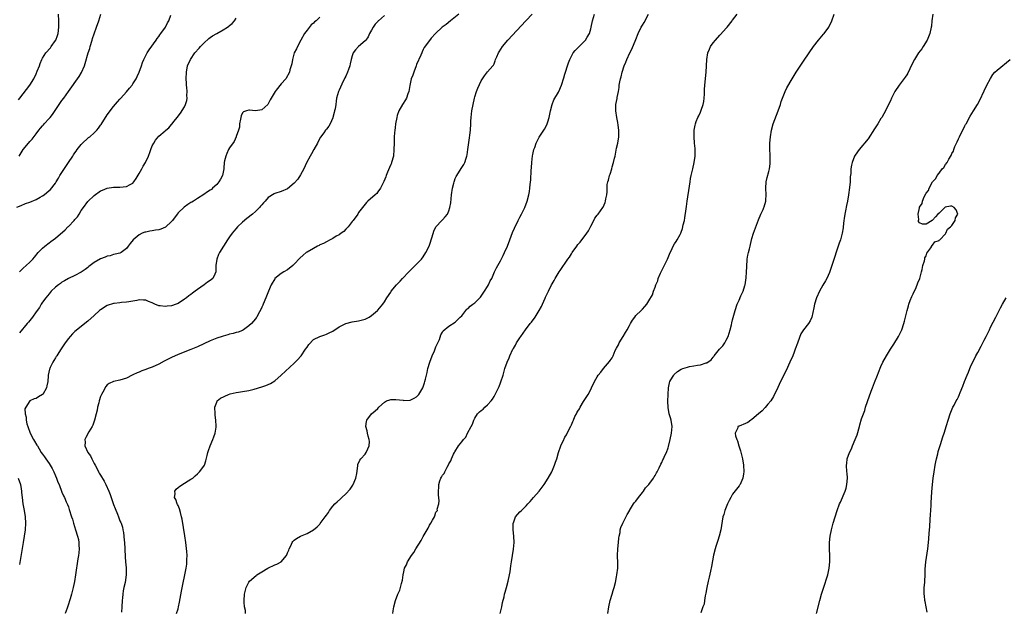
# Model space of a CAD drawing. Units: inches. Extents: x 2505000 to 2508000, y 1497000 to 1500000.
# Drawn here: x 2506550 to 2506855, y 1499228 to 1499411 of the extents above; entities that cross this region are included whole.
import ezdxf

# ---------------------------------------------------------------- set-up
doc = ezdxf.new("R2010")
doc.units = ezdxf.units.IN
doc.header["$MEASUREMENT"] = 0
doc.layers.add('LD25051497_10ft', color=91, linetype='Continuous')

msp = doc.modelspace()

# ---------------------------------------------------------------- linework, layer by layer
at = {"layer": 'LD25051497_10ft'}
for points, elevation in [([(2506549, 1499353.13), (2506550.31, 1499353.69), (2506551.74, 1499354.26), (2506553, 1499354.63), (2506555, 1499355.46), (2506556.2, 1499356.2), (2506557, 1499356.67), (2506557.47, 1499357), (2506559, 1499358.28), (2506559.41, 1499358.59), (2506561, 1499360.59), (2506561.22, 1499361), (2506561.91, 1499362.09), (2506562.38, 1499363), (2506563, 1499363.89), (2506564.21, 1499365.79), (2506565.05, 1499367), (2506566.38, 1499369), (2506566.61, 1499369.39), (2506567, 1499369.95), (2506567.45, 1499370.55), (2506567.77, 1499371), (2506569, 1499372.57), (2506569.41, 1499373), (2506571, 1499374.5), (2506571.28, 1499374.72), (2506571.6, 1499375), (2506573, 1499376.15), (2506573.84, 1499377), (2506574.38, 1499377.62), (2506575, 1499378.56), (2506575.2, 1499378.8), (2506576.54, 1499381), (2506576.71, 1499381.29), (2506577, 1499381.75), (2506579, 1499384.37), (2506580.18, 1499385.82), (2506581, 1499386.7), (2506581.25, 1499387), (2506583, 1499388.88), (2506583.97, 1499390.03), (2506584.73, 1499391), (2506585, 1499391.38), (2506586.03, 1499393), (2506586.36, 1499393.64), (2506586.96, 1499395), (2506587.65, 1499397), (2506587.97, 1499398.03), (2506588.37, 1499399), (2506589, 1499400.21), (2506589.44, 1499401), (2506590.03, 1499401.97), (2506592.22, 1499405), (2506592.52, 1499405.48), (2506593, 1499406.08), (2506593.38, 1499406.62), (2506593.7, 1499407), (2506595.07, 1499409), (2506595.69, 1499410.31), (2506596.1, 1499411), (2506596.78, 1499412.78)], 7410), ([(2506549.54, 1499386.46), (2506549.99, 1499387), (2506551, 1499388.29), (2506553, 1499391.02), (2506554.24, 1499393), (2506555, 1499394.56), (2506555.34, 1499395.34), (2506555.99, 1499397), (2506556.25, 1499397.75), (2506556.81, 1499399), (2506557, 1499399.37), (2506558.05, 1499401), (2506559.41, 1499402.59), (2506559.71, 1499403), (2506561, 1499404.88), (2506561.07, 1499405), (2506561.62, 1499406.38), (2506561.81, 1499407), (2506562.07, 1499409), (2506562.04, 1499409.96), (2506562.02, 1499411), (2506561.93, 1499413)], 7430), ([(2506549.72, 1499369), (2506551, 1499371.03), (2506552.67, 1499373), (2506553, 1499373.47), (2506553.77, 1499374.23), (2506555, 1499375.89), (2506555.87, 1499377), (2506556.39, 1499377.61), (2506557, 1499378.41), (2506557.28, 1499378.72), (2506557.5, 1499379), (2506559, 1499380.6), (2506559.33, 1499381), (2506560.12, 1499381.88), (2506563, 1499386.22), (2506563.59, 1499387), (2506565.03, 1499389), (2506568.33, 1499393.67), (2506569.07, 1499394.93), (2506569.96, 1499397), (2506570.23, 1499397.77), (2506571.16, 1499401), (2506571.63, 1499402.37), (2506571.79, 1499403), (2506572.39, 1499405), (2506572.51, 1499405.49), (2506573, 1499406.98), (2506573.76, 1499409), (2506574.46, 1499411), (2506575.03, 1499413)], 7420), ([(2506549.82, 1499333), (2506551, 1499334.19), (2506551.93, 1499335), (2506553, 1499336.01), (2506553.96, 1499337), (2506554.45, 1499337.55), (2506555.63, 1499339), (2506557, 1499340.41), (2506557.68, 1499341), (2506559, 1499342.02), (2506559.58, 1499342.42), (2506561, 1499343.5), (2506563.96, 1499346.04), (2506564.85, 1499347), (2506565, 1499347.13), (2506566.76, 1499349), (2506567, 1499349.29), (2506567.83, 1499350.17), (2506568.35, 1499351), (2506569, 1499352.12), (2506569.67, 1499353), (2506571, 1499354.89), (2506573, 1499356.76), (2506575, 1499358.15), (2506575.61, 1499358.39), (2506577, 1499359.07), (2506579, 1499359.33), (2506579.32, 1499359.32), (2506581, 1499359.32), (2506583, 1499359.53), (2506584.19, 1499360.19), (2506585, 1499360.6), (2506585.31, 1499361), (2506586, 1499362), (2506587, 1499363.58), (2506587.78, 1499365), (2506588.2, 1499365.8), (2506588.93, 1499367), (2506589.86, 1499369), (2506590.36, 1499370.36), (2506590.57, 1499371), (2506591, 1499372.14), (2506591.45, 1499373), (2506592.03, 1499373.97), (2506593, 1499375.13), (2506595, 1499376.86), (2506595.21, 1499377), (2506596.2, 1499377.8), (2506597, 1499378.76), (2506597.13, 1499378.87), (2506597.85, 1499379.85), (2506598.72, 1499381), (2506599.73, 1499382.27), (2506601, 1499384.28), (2506601.35, 1499385), (2506601.74, 1499386.26), (2506601.82, 1499387), (2506601.74, 1499387.74), (2506601.79, 1499389), (2506601.72, 1499390.28), (2506601.64, 1499391), (2506601.6, 1499391.6), (2506601.55, 1499393), (2506601.59, 1499395), (2506601.97, 1499397), (2506602.85, 1499399), (2506604.24, 1499401), (2506605.52, 1499402.48), (2506606, 1499403), (2506607, 1499404.06), (2506608.55, 1499405.45), (2506609, 1499405.8), (2506609.73, 1499406.27), (2506611.06, 1499407.06), (2506613, 1499408.15), (2506614.38, 1499409), (2506614.73, 1499409.27), (2506615, 1499409.53), (2506615.81, 1499410.19), (2506616.5, 1499411), (2506617, 1499411.79)], 7400), ([(2506643, 1499412.09), (2506641.83, 1499411), (2506641.37, 1499410.63), (2506641, 1499410.24), (2506640.29, 1499409.71), (2506639, 1499408.12), (2506638.19, 1499407), (2506637.07, 1499405), (2506636.02, 1499403), (2506635.73, 1499402.27), (2506635.04, 1499401), (2506634.52, 1499399), (2506634.33, 1499397.67), (2506634.14, 1499397), (2506633.72, 1499395.71), (2506633.52, 1499395), (2506632.41, 1499393), (2506631, 1499391.39), (2506629.47, 1499389.47), (2506629.08, 1499389), (2506627.87, 1499387), (2506627.57, 1499386.43), (2506627, 1499385.17), (2506626.85, 1499385), (2506625, 1499383.31), (2506623, 1499383.02), (2506621.2, 1499383.2), (2506621, 1499383.23), (2506620.28, 1499383), (2506619.33, 1499382.67), (2506619, 1499382.36), (2506618.55, 1499381.45), (2506618.5, 1499381), (2506618.39, 1499380.39), (2506618.11, 1499379), (2506618.03, 1499377.97), (2506617.78, 1499377), (2506617.06, 1499375.06), (2506617.05, 1499375), (2506617, 1499374.93), (2506616.45, 1499373.55), (2506615, 1499371.59), (2506614.69, 1499371), (2506614.18, 1499369.82), (2506613.8, 1499369), (2506613.46, 1499367.46), (2506613.34, 1499367), (2506613.25, 1499365.25), (2506613.22, 1499365), (2506612.8, 1499363), (2506612.17, 1499361.83), (2506611.65, 1499361), (2506611, 1499360.21), (2506609.7, 1499359), (2506609.35, 1499358.65), (2506609, 1499358.37), (2506608.14, 1499357.86), (2506607, 1499357.05), (2506605, 1499355.82), (2506603.8, 1499355), (2506603.32, 1499354.68), (2506603, 1499354.54), (2506602.09, 1499353.91), (2506600.87, 1499353.13), (2506599, 1499351.32), (2506598.72, 1499351), (2506597.25, 1499349), (2506597, 1499348.7), (2506595.09, 1499346.91), (2506593.68, 1499346.32), (2506593, 1499346.07), (2506592.03, 1499345.97), (2506591, 1499345.76), (2506590.3, 1499345.7), (2506589, 1499345.41), (2506588.69, 1499345.31), (2506587.92, 1499345), (2506587, 1499344.52), (2506585.08, 1499343), (2506584.15, 1499341.85), (2506583.51, 1499341), (2506583, 1499340.27), (2506581.32, 1499339), (2506581, 1499338.85), (2506579.52, 1499338.48), (2506579, 1499338.38), (2506577.94, 1499338.06), (2506577, 1499337.88), (2506576.39, 1499337.61), (2506575, 1499337.11), (2506573, 1499335.98), (2506571.76, 1499335), (2506571.32, 1499334.68), (2506571, 1499334.38), (2506570.23, 1499333.77), (2506569, 1499332.95), (2506567, 1499331.95), (2506565, 1499331), (2506563.76, 1499330.24), (2506563, 1499329.84), (2506562.54, 1499329.46), (2506561.89, 1499329), (2506561, 1499328.28), (2506559.67, 1499327), (2506559.36, 1499326.64), (2506559, 1499326.26), (2506557.98, 1499325), (2506557, 1499323.63), (2506556.58, 1499323), (2506555.99, 1499322.01), (2506555, 1499320.6), (2506553.84, 1499319), (2506553.5, 1499318.5), (2506553, 1499317.95), (2506552.58, 1499317.42), (2506552.18, 1499317), (2506549.87, 1499314.13)], 7390), ([(2506663, 1499412.63), (2506661.2, 1499411), (2506661.08, 1499410.92), (2506661, 1499410.81), (2506660.1, 1499409.9), (2506659.49, 1499409), (2506659, 1499408.12), (2506658.39, 1499407), (2506657.96, 1499406.04), (2506657.23, 1499405), (2506657, 1499404.73), (2506655, 1499402.96), (2506654.08, 1499401.92), (2506653.35, 1499401), (2506653, 1499400.15), (2506652.7, 1499399), (2506652.43, 1499397.57), (2506652.31, 1499397), (2506651.85, 1499395.85), (2506651.55, 1499395), (2506651, 1499393.8), (2506650.76, 1499393.24), (2506650.61, 1499393), (2506650.21, 1499392.21), (2506649, 1499389.49), (2506648.76, 1499389), (2506648.18, 1499387), (2506648, 1499386), (2506647.89, 1499385), (2506647.7, 1499383.7), (2506647.56, 1499383), (2506647.44, 1499382.56), (2506647.06, 1499381), (2506647, 1499380.86), (2506646.17, 1499379), (2506645.72, 1499378.28), (2506645, 1499377.31), (2506644.75, 1499377), (2506644.17, 1499376.17), (2506643.18, 1499374.82), (2506642.45, 1499373.55), (2506642.26, 1499373), (2506641.16, 1499371), (2506640.35, 1499369.65), (2506640, 1499369), (2506638.88, 1499366.88), (2506637.98, 1499365), (2506637, 1499363.15), (2506636.15, 1499361.85), (2506635, 1499360.53), (2506633, 1499358.86), (2506631, 1499357.96), (2506629, 1499357.34), (2506628.77, 1499357.23), (2506627, 1499356.14), (2506626.03, 1499355), (2506625.54, 1499354.46), (2506625, 1499353.89), (2506624.61, 1499353.39), (2506624.26, 1499353), (2506623, 1499351.8), (2506622.08, 1499351), (2506620.37, 1499349.63), (2506619, 1499348.49), (2506617.45, 1499347), (2506617, 1499346.52), (2506616.32, 1499345.68), (2506615.79, 1499345), (2506615, 1499343.92), (2506614.39, 1499343), (2506613.11, 1499341), (2506611.87, 1499339), (2506611.6, 1499338.4), (2506611.04, 1499337), (2506610.75, 1499335), (2506610.71, 1499333.29), (2506610.68, 1499333), (2506610.37, 1499332.37), (2506609.8, 1499331), (2506609, 1499330.37), (2506608.17, 1499329.83), (2506607.11, 1499329), (2506605, 1499327.53), (2506604.34, 1499327), (2506603.54, 1499326.46), (2506603, 1499326.03), (2506602.37, 1499325.63), (2506601.68, 1499325), (2506601, 1499324.53), (2506599, 1499323.26), (2506598.44, 1499323), (2506597, 1499322.5), (2506595.63, 1499322.37), (2506595, 1499322.26), (2506593.47, 1499322.53), (2506593, 1499322.54), (2506591.84, 1499323), (2506591, 1499323.45), (2506589.88, 1499323.88), (2506589, 1499324.26), (2506588.27, 1499324.27), (2506587, 1499324.36), (2506586.19, 1499324.19), (2506583.75, 1499323.75), (2506583, 1499323.6), (2506581.48, 1499323.48), (2506581, 1499323.41), (2506579.23, 1499323.23), (2506579, 1499323.19), (2506577, 1499322.58), (2506575, 1499321.29), (2506574.69, 1499321), (2506573, 1499319.54), (2506571, 1499317.75), (2506570.05, 1499317), (2506569, 1499316.11), (2506567, 1499314.49), (2506566.25, 1499313.75), (2506565.52, 1499313), (2506565, 1499312.38), (2506563.98, 1499311), (2506563.62, 1499310.38), (2506563, 1499309.5), (2506562.81, 1499309.19), (2506562.02, 1499308.02), (2506561.38, 1499307), (2506561.26, 1499306.74), (2506561, 1499306.35), (2506560.52, 1499305.48), (2506560.16, 1499305), (2506559.38, 1499303.38), (2506559.22, 1499303), (2506559.19, 1499302.81), (2506558.78, 1499301), (2506558.74, 1499300.74), (2506558.66, 1499299), (2506558.36, 1499297.64), (2506558.19, 1499297), (2506557.04, 1499295), (2506557, 1499294.95), (2506555.77, 1499294.23), (2506555, 1499293.74), (2506554.43, 1499293.57), (2506553, 1499292.95), (2506551.76, 1499291), (2506551.53, 1499290.47), (2506551.63, 1499289), (2506551.93, 1499287.93), (2506551.9, 1499287), (2506552.15, 1499285.85), (2506552.4, 1499285), (2506553.16, 1499283), (2506554.19, 1499281), (2506554.51, 1499280.51), (2506555.25, 1499279.25), (2506555.38, 1499279), (2506555.94, 1499278.06), (2506556.6, 1499277), (2506557, 1499276.43), (2506557.63, 1499275.63), (2506558.03, 1499275), (2506559, 1499273.56), (2506559.4, 1499273), (2506560, 1499272), (2506560.49, 1499271), (2506561, 1499269.68), (2506561.33, 1499269), (2506561.76, 1499267.76), (2506562.12, 1499267), (2506563, 1499264.67), (2506563.51, 1499263.51), (2506563.76, 1499263), (2506564.36, 1499261.64), (2506564.77, 1499260.77), (2506565, 1499260.06), (2506565.29, 1499259.29), (2506566, 1499257), (2506566.26, 1499256.26), (2506566.6, 1499255), (2506567.25, 1499253), (2506567.85, 1499251), (2506568.09, 1499249.91), (2506568.24, 1499249), (2506568.23, 1499248.23), (2506568.31, 1499247), (2506568.21, 1499245.79), (2506568.11, 1499245), (2506567.94, 1499243.94), (2506567.22, 1499239), (2506566.89, 1499236.89), (2506566.5, 1499235), (2506566.16, 1499233.84), (2506565.97, 1499233), (2506565.57, 1499231.57), (2506564.8, 1499229.2), (2506564.63, 1499228.63), (2506564.05, 1499227)], 7380), ([(2506686.11, 1499413), (2506683.51, 1499411), (2506682.12, 1499409.88), (2506680.87, 1499409), (2506678.86, 1499407), (2506677.54, 1499405.54), (2506677, 1499404.9), (2506675.33, 1499402.67), (2506675, 1499402.1), (2506674.67, 1499401.33), (2506674.57, 1499401), (2506674.29, 1499400.29), (2506673, 1499397.4), (2506672.86, 1499397), (2506672.09, 1499395), (2506671.85, 1499394.15), (2506671.32, 1499393), (2506670.85, 1499390.85), (2506670.57, 1499389), (2506670.26, 1499388.26), (2506669.82, 1499387), (2506669.56, 1499386.44), (2506668.59, 1499385), (2506667.48, 1499383), (2506667, 1499381.61), (2506666.82, 1499381), (2506666.48, 1499379), (2506666.3, 1499377.7), (2506666.23, 1499377), (2506666.16, 1499376.16), (2506666.05, 1499375), (2506665.99, 1499373), (2506665.97, 1499371), (2506665.78, 1499369), (2506665.24, 1499367), (2506665.18, 1499366.82), (2506665, 1499366.4), (2506664.6, 1499365.4), (2506663.96, 1499363.96), (2506663.57, 1499363), (2506663.45, 1499362.55), (2506662.86, 1499361.14), (2506662.47, 1499360.47), (2506661.8, 1499359), (2506661, 1499357.84), (2506660.61, 1499357.39), (2506660.11, 1499357), (2506657.87, 1499355), (2506657.44, 1499354.56), (2506657, 1499354.07), (2506656.18, 1499353), (2506655, 1499351.42), (2506654.73, 1499351), (2506653.29, 1499349), (2506653, 1499348.64), (2506651.75, 1499347), (2506651.39, 1499346.61), (2506651, 1499346.29), (2506650.4, 1499345.6), (2506649.61, 1499345), (2506649, 1499344.58), (2506648.07, 1499344.07), (2506647, 1499343.41), (2506646.22, 1499343), (2506645, 1499342.39), (2506644.12, 1499341.88), (2506643, 1499341.38), (2506642.75, 1499341.25), (2506642.23, 1499341), (2506641, 1499340.31), (2506639, 1499339.15), (2506638.77, 1499339), (2506637.79, 1499338.21), (2506636.75, 1499337.25), (2506635, 1499335.38), (2506634.62, 1499335), (2506633, 1499333.65), (2506631.79, 1499333), (2506631, 1499332.49), (2506629.06, 1499331), (2506629, 1499330.91), (2506627.92, 1499329), (2506627.02, 1499327), (2506626.49, 1499325.51), (2506626.24, 1499325), (2506625.42, 1499323), (2506625.27, 1499322.73), (2506625, 1499322.04), (2506624.67, 1499321.33), (2506623.89, 1499319.89), (2506623.39, 1499319), (2506623.22, 1499318.78), (2506623, 1499318.47), (2506621.82, 1499317), (2506621, 1499316.25), (2506619.26, 1499315), (2506619, 1499314.87), (2506617.64, 1499314.36), (2506617, 1499314.21), (2506616.07, 1499313.93), (2506615, 1499313.69), (2506614.48, 1499313.52), (2506613, 1499313.11), (2506612.7, 1499313), (2506611, 1499312.43), (2506609, 1499311.61), (2506605, 1499309.76), (2506603, 1499308.89), (2506599, 1499307.39), (2506597, 1499306.46), (2506594.74, 1499305.26), (2506593, 1499304.36), (2506591, 1499303.46), (2506589.75, 1499303), (2506589, 1499302.69), (2506587.74, 1499302.26), (2506587, 1499301.92), (2506586.32, 1499301.68), (2506585, 1499301.08), (2506584.78, 1499301), (2506583, 1499300.08), (2506581, 1499299.44), (2506579, 1499299.02), (2506577.62, 1499298.38), (2506577, 1499297.92), (2506576.6, 1499297.4), (2506575.68, 1499295.68), (2506575.3, 1499295), (2506575, 1499294.33), (2506574.57, 1499293), (2506574.41, 1499292.41), (2506574.06, 1499291), (2506573.88, 1499290.12), (2506573.62, 1499289), (2506573.11, 1499287), (2506572.57, 1499285.43), (2506572.34, 1499285), (2506571.33, 1499283.33), (2506570.39, 1499281.61), (2506570.09, 1499281), (2506570.16, 1499280.16), (2506570.11, 1499279), (2506571.04, 1499277), (2506571.88, 1499275.88), (2506572.27, 1499275), (2506573, 1499273.59), (2506573.29, 1499273), (2506573.92, 1499271.92), (2506574.33, 1499271), (2506574.59, 1499270.59), (2506575, 1499269.88), (2506576.1, 1499268.1), (2506576.64, 1499267), (2506577.51, 1499265), (2506577.92, 1499263.92), (2506579, 1499260.78), (2506579.53, 1499259.53), (2506580.19, 1499257.81), (2506580.53, 1499257), (2506580.68, 1499256.68), (2506581, 1499255.73), (2506581.25, 1499255.25), (2506581.32, 1499255), (2506581.8, 1499253.8), (2506581.9, 1499253), (2506582.13, 1499252.13), (2506582.31, 1499249.69), (2506582.4, 1499249), (2506582.53, 1499247), (2506582.52, 1499246.52), (2506582.61, 1499245), (2506582.6, 1499244.6), (2506582.72, 1499243), (2506582.89, 1499241.11), (2506582.95, 1499239), (2506582.62, 1499236.62), (2506582.23, 1499235), (2506582.01, 1499233.99), (2506581.89, 1499233), (2506581.8, 1499231.8), (2506581.71, 1499231), (2506581.6, 1499229), (2506581.42, 1499227.42)], 7370), ([(2506598.56, 1499227), (2506599, 1499228.4), (2506599.16, 1499229), (2506599.47, 1499230.53), (2506599.64, 1499231.64), (2506600.06, 1499233.94), (2506601.48, 1499241), (2506601.69, 1499242.31), (2506601.77, 1499243), (2506601.77, 1499243.77), (2506601.84, 1499245), (2506601.76, 1499246.24), (2506601.42, 1499249), (2506601.13, 1499251.13), (2506600.28, 1499256.28), (2506600.11, 1499257), (2506599.72, 1499258.28), (2506599.49, 1499259.49), (2506599, 1499260.47), (2506598.85, 1499260.85), (2506598.75, 1499261), (2506598.34, 1499262.34), (2506597.89, 1499263), (2506598.08, 1499264.08), (2506597.98, 1499265), (2506598.42, 1499265.58), (2506599, 1499266.08), (2506599.52, 1499266.48), (2506601, 1499267.43), (2506602.17, 1499268.17), (2506603, 1499268.64), (2506603.56, 1499269), (2506604.32, 1499269.68), (2506605, 1499270.37), (2506605.68, 1499271), (2506607, 1499272.71), (2506607.19, 1499273), (2506607.67, 1499274.33), (2506608, 1499276), (2506608.24, 1499277), (2506608.45, 1499277.55), (2506608.94, 1499279), (2506609.84, 1499281), (2506610.14, 1499281.86), (2506610.56, 1499283), (2506610.86, 1499284.86), (2506610.88, 1499285.12), (2506610.73, 1499287), (2506610.5, 1499288.5), (2506610.47, 1499289), (2506610.45, 1499291), (2506611, 1499292.6), (2506611.19, 1499293), (2506612.19, 1499293.81), (2506614.69, 1499295), (2506615.12, 1499295.12), (2506617, 1499295.58), (2506617.71, 1499295.71), (2506619, 1499295.91), (2506621, 1499296.25), (2506622.66, 1499296.66), (2506625, 1499297.32), (2506626.28, 1499297.72), (2506627, 1499298.02), (2506627.67, 1499298.33), (2506629, 1499299.2), (2506631, 1499300.94), (2506635, 1499304.68), (2506635.36, 1499305), (2506636.2, 1499305.8), (2506637, 1499306.75), (2506637.12, 1499306.88), (2506637.22, 1499307), (2506638.58, 1499309), (2506639, 1499309.7), (2506639.52, 1499310.48), (2506641, 1499312.03), (2506642.98, 1499313.02), (2506644.48, 1499313.52), (2506645, 1499313.66), (2506645.9, 1499314.1), (2506647, 1499314.66), (2506649, 1499315.96), (2506651, 1499316.96), (2506653, 1499317.49), (2506655, 1499317.87), (2506657, 1499318.39), (2506658.23, 1499319), (2506659, 1499319.44), (2506660.83, 1499321), (2506661, 1499321.18), (2506662.51, 1499323), (2506663, 1499323.73), (2506663.79, 1499325), (2506665, 1499326.75), (2506665.15, 1499327), (2506666.75, 1499329), (2506667.85, 1499330.15), (2506668.59, 1499331), (2506670.55, 1499333), (2506671, 1499333.51), (2506672.58, 1499335), (2506674.48, 1499337), (2506675, 1499337.7), (2506675.81, 1499339), (2506676.86, 1499341), (2506677, 1499341.37), (2506677.86, 1499343.86), (2506678.32, 1499345.68), (2506678.98, 1499347), (2506680.83, 1499349), (2506681, 1499349.16), (2506681.89, 1499350.11), (2506682.53, 1499351), (2506683, 1499352.01), (2506683.3, 1499353), (2506683.57, 1499354.43), (2506683.68, 1499355.68), (2506683.86, 1499357), (2506684.17, 1499359), (2506684.54, 1499360.54), (2506684.63, 1499361), (2506684.71, 1499361.29), (2506685, 1499362), (2506685.31, 1499362.69), (2506685.48, 1499363), (2506686.34, 1499364.34), (2506687, 1499365.42), (2506687.63, 1499366.37), (2506687.95, 1499367), (2506688.37, 1499368.37), (2506688.61, 1499369), (2506688.68, 1499369.32), (2506688.92, 1499371), (2506689.36, 1499374.64), (2506689.51, 1499375.51), (2506689.68, 1499377), (2506689.8, 1499379), (2506689.82, 1499379.82), (2506689.89, 1499381), (2506690.03, 1499381.97), (2506690.13, 1499383), (2506690.48, 1499385), (2506690.9, 1499387), (2506691, 1499387.36), (2506691.55, 1499389), (2506691.98, 1499390.02), (2506693, 1499392.32), (2506693.47, 1499393), (2506694.06, 1499393.94), (2506695, 1499395.1), (2506696.63, 1499397), (2506696.81, 1499397.19), (2506697, 1499397.58), (2506697.4, 1499398.6), (2506697.49, 1499399), (2506697.82, 1499399.82), (2506698.37, 1499401), (2506698.64, 1499401.36), (2506699.65, 1499403), (2506701.29, 1499405), (2506706.87, 1499411), (2506707, 1499411.12), (2506708.81, 1499413)], 7360), ([(2506619.97, 1499227), (2506619.94, 1499227.94), (2506619.64, 1499229), (2506619.5, 1499230.5), (2506619.52, 1499231), (2506619.66, 1499233), (2506620.13, 1499235), (2506621, 1499236.74), (2506621.16, 1499237), (2506623.19, 1499238.81), (2506623.45, 1499239), (2506625, 1499239.93), (2506626.86, 1499241), (2506629, 1499242.04), (2506629.69, 1499242.31), (2506631, 1499243.05), (2506632.65, 1499245), (2506632.79, 1499245.21), (2506633, 1499245.8), (2506633.34, 1499246.66), (2506633.45, 1499247), (2506633.96, 1499247.96), (2506634.44, 1499249), (2506634.65, 1499249.35), (2506635, 1499249.69), (2506635.73, 1499250.27), (2506637, 1499251), (2506639, 1499251.83), (2506641, 1499252.95), (2506642.17, 1499253.83), (2506643, 1499254.75), (2506643.13, 1499254.87), (2506643.72, 1499255.72), (2506644.66, 1499257), (2506645, 1499257.54), (2506645.65, 1499258.35), (2506646, 1499259), (2506647, 1499260.29), (2506647.59, 1499261), (2506648.36, 1499261.64), (2506649.41, 1499262.59), (2506649.76, 1499263), (2506651, 1499264.08), (2506652.39, 1499265.61), (2506653.22, 1499266.78), (2506653.34, 1499267), (2506654.18, 1499269), (2506654.47, 1499270.47), (2506654.78, 1499272.78), (2506654.76, 1499273), (2506654.78, 1499273.22), (2506655.38, 1499274.62), (2506655.7, 1499275), (2506657, 1499276.47), (2506657.38, 1499277), (2506657.9, 1499278.1), (2506658.23, 1499279), (2506658.34, 1499280.34), (2506658.3, 1499281), (2506657.93, 1499282.07), (2506657.73, 1499283), (2506657.64, 1499283.64), (2506657.27, 1499285), (2506657.46, 1499286.54), (2506657.57, 1499287), (2506658.96, 1499289), (2506660.15, 1499289.85), (2506661, 1499290.64), (2506661.31, 1499291), (2506663, 1499292.55), (2506663.66, 1499293), (2506664.67, 1499293.33), (2506665, 1499293.36), (2506666.59, 1499293.41), (2506668.84, 1499293.16), (2506669, 1499293.13), (2506671, 1499293.21), (2506672.22, 1499293.78), (2506673, 1499294.23), (2506673.39, 1499294.61), (2506673.67, 1499295), (2506674.87, 1499297), (2506675, 1499297.34), (2506675.39, 1499298.61), (2506675.55, 1499299), (2506675.77, 1499299.77), (2506676.02, 1499301), (2506676.22, 1499301.78), (2506676.49, 1499303), (2506677.05, 1499305), (2506677.83, 1499307), (2506678.56, 1499308.56), (2506679, 1499309.72), (2506679.38, 1499310.62), (2506679.61, 1499311), (2506680.07, 1499312.07), (2506680.51, 1499313.49), (2506681, 1499314.36), (2506681.25, 1499314.75), (2506683, 1499316.21), (2506685, 1499317.39), (2506686.54, 1499319), (2506687, 1499319.43), (2506688.59, 1499321.41), (2506689, 1499321.68), (2506689.62, 1499322.38), (2506690.44, 1499323), (2506691, 1499323.46), (2506692.6, 1499325), (2506692.78, 1499325.22), (2506693, 1499325.44), (2506694.09, 1499327), (2506695, 1499328.45), (2506695.31, 1499329), (2506695.8, 1499330.2), (2506696.27, 1499331), (2506697.17, 1499333), (2506697.72, 1499334.28), (2506699, 1499336.42), (2506699.87, 1499338.13), (2506700.29, 1499339), (2506701.16, 1499341), (2506701.93, 1499343), (2506702.77, 1499345.23), (2506703.35, 1499346.65), (2506704.47, 1499349), (2506705, 1499350.04), (2506705.53, 1499351), (2506706.54, 1499353), (2506707.29, 1499355), (2506707.81, 1499357), (2506708, 1499358), (2506708.12, 1499359), (2506708.19, 1499360.19), (2506708.39, 1499361.61), (2506708.5, 1499364.5), (2506708.6, 1499365.4), (2506708.7, 1499367), (2506708.93, 1499369.07), (2506709, 1499369.45), (2506709.37, 1499371), (2506709.62, 1499371.62), (2506710.1, 1499373), (2506711, 1499374.9), (2506712.4, 1499377), (2506712.66, 1499377.34), (2506713.36, 1499378.64), (2506713.64, 1499379.64), (2506714.13, 1499381), (2506714.54, 1499383), (2506714.99, 1499385.01), (2506715.54, 1499386.46), (2506717, 1499388.82), (2506717.09, 1499389), (2506717.9, 1499391), (2506718.68, 1499393.32), (2506719, 1499394.38), (2506719.15, 1499395), (2506719.74, 1499397), (2506720.07, 1499397.93), (2506720.47, 1499399), (2506721, 1499400.03), (2506721.53, 1499401), (2506722.21, 1499401.79), (2506723.19, 1499402.81), (2506725, 1499404.57), (2506725.38, 1499405), (2506725.91, 1499405.91), (2506726.59, 1499407), (2506727, 1499408.52), (2506727.11, 1499409), (2506727.5, 1499411), (2506728.15, 1499413)], 7350), ([(2506665.59, 1499227), (2506665.76, 1499227.76), (2506665.96, 1499229), (2506666.45, 1499231), (2506667.21, 1499233), (2506667.79, 1499234.21), (2506668.02, 1499235), (2506668.29, 1499236.29), (2506668.65, 1499237.35), (2506668.82, 1499239), (2506669, 1499239.86), (2506669.27, 1499241), (2506669.9, 1499242.1), (2506670.2, 1499243), (2506671.43, 1499245), (2506672.13, 1499245.87), (2506672.73, 1499247), (2506674.37, 1499249.63), (2506675, 1499250.83), (2506676.54, 1499253.46), (2506677, 1499254.36), (2506677.43, 1499255), (2506677.91, 1499255.91), (2506678.52, 1499257), (2506678.67, 1499257.33), (2506679, 1499258.39), (2506679.29, 1499258.71), (2506679.42, 1499259), (2506679.41, 1499259.41), (2506679.88, 1499261), (2506680.03, 1499261.97), (2506679.82, 1499263.82), (2506679.8, 1499265), (2506679.84, 1499266.16), (2506679.84, 1499267), (2506680.17, 1499268.17), (2506680.5, 1499269), (2506680.73, 1499269.27), (2506681, 1499269.89), (2506681.54, 1499270.46), (2506681.72, 1499271), (2506682.43, 1499272.43), (2506682.87, 1499273.13), (2506683, 1499273.46), (2506683.64, 1499274.36), (2506683.81, 1499275), (2506684.42, 1499276.42), (2506684.73, 1499277), (2506684.85, 1499277.15), (2506685.97, 1499279), (2506687, 1499280.32), (2506687.49, 1499281), (2506688.25, 1499281.75), (2506688.82, 1499283), (2506689.94, 1499285), (2506690.28, 1499285.72), (2506690.71, 1499287), (2506691, 1499287.66), (2506691.89, 1499289), (2506692.45, 1499289.55), (2506693, 1499290.03), (2506693.62, 1499290.38), (2506694.12, 1499291), (2506695, 1499291.78), (2506696.11, 1499293), (2506696.51, 1499293.49), (2506697, 1499294.39), (2506697.29, 1499294.71), (2506697.4, 1499295), (2506697.77, 1499295.77), (2506698.41, 1499297), (2506698.55, 1499297.45), (2506699, 1499298.59), (2506699.14, 1499298.86), (2506699.81, 1499301), (2506700.38, 1499303), (2506701.07, 1499305), (2506701.67, 1499306.33), (2506701.91, 1499307), (2506702.84, 1499309), (2506703, 1499309.28), (2506703.67, 1499310.33), (2506704.01, 1499311), (2506705, 1499312.58), (2506705.29, 1499313), (2506706.03, 1499313.97), (2506706.71, 1499315), (2506708.24, 1499317), (2506708.59, 1499317.41), (2506709.74, 1499319), (2506710.96, 1499321), (2506711.7, 1499322.3), (2506712, 1499323), (2506712.84, 1499324.84), (2506713, 1499325.18), (2506713.62, 1499326.38), (2506713.88, 1499327), (2506714.83, 1499329), (2506715, 1499329.32), (2506715.63, 1499330.37), (2506715.93, 1499331), (2506717.18, 1499333), (2506717.5, 1499333.5), (2506719.9, 1499337), (2506720.36, 1499337.64), (2506721, 1499338.66), (2506721.15, 1499338.85), (2506721.22, 1499339), (2506722.63, 1499341), (2506723, 1499341.48), (2506723.72, 1499342.28), (2506725.8, 1499345), (2506726.25, 1499345.75), (2506726.92, 1499347), (2506727, 1499347.19), (2506727.96, 1499349), (2506728.31, 1499349.69), (2506729, 1499350.67), (2506729.28, 1499351), (2506730.77, 1499353), (2506730.85, 1499353.15), (2506731.47, 1499354.53), (2506731.62, 1499355), (2506731.7, 1499355.7), (2506731.97, 1499357), (2506732.09, 1499357.91), (2506732.05, 1499359), (2506732.12, 1499360.12), (2506732.3, 1499361), (2506732.5, 1499361.5), (2506732.86, 1499363), (2506733, 1499363.37), (2506733.51, 1499365), (2506733.66, 1499365.66), (2506734.07, 1499367), (2506734.36, 1499368.36), (2506734.53, 1499369), (2506735, 1499371.43), (2506735.35, 1499373), (2506735.66, 1499375), (2506735.7, 1499375.7), (2506735.69, 1499377), (2506735.45, 1499378.55), (2506735.38, 1499379.38), (2506735.04, 1499381), (2506734.77, 1499383), (2506734.8, 1499385), (2506735.16, 1499386.84), (2506735.2, 1499387.2), (2506735.57, 1499389), (2506735.77, 1499390.23), (2506735.86, 1499391), (2506736.01, 1499392.01), (2506736.2, 1499393), (2506736.38, 1499393.62), (2506736.7, 1499395), (2506737.34, 1499397), (2506737.84, 1499398.16), (2506738.14, 1499399), (2506739.1, 1499401), (2506739.78, 1499402.22), (2506741, 1499405.22), (2506741.74, 1499407), (2506742.67, 1499409), (2506743, 1499409.58), (2506743.58, 1499410.42), (2506744.9, 1499413)], 7340), ([(2506698.89, 1499227), (2506699.43, 1499229), (2506699.63, 1499230.37), (2506700.12, 1499232.12), (2506700.27, 1499233), (2506700.41, 1499233.59), (2506700.89, 1499235), (2506701.43, 1499237), (2506701.82, 1499239), (2506701.96, 1499239.96), (2506702.26, 1499241.74), (2506702.43, 1499243), (2506703.06, 1499246.94), (2506703.23, 1499249), (2506703.13, 1499251), (2506702.94, 1499253), (2506702.96, 1499255), (2506703, 1499255.14), (2506703.69, 1499257), (2506705, 1499258.54), (2506705.47, 1499259), (2506707, 1499260.38), (2506707.5, 1499261), (2506708.23, 1499261.77), (2506709.25, 1499263), (2506710.98, 1499265), (2506712.5, 1499267), (2506713.82, 1499269), (2506714.94, 1499271), (2506715.78, 1499273), (2506716.08, 1499273.92), (2506716.46, 1499275), (2506717.03, 1499277), (2506717.72, 1499279), (2506718.61, 1499281), (2506718.76, 1499281.24), (2506719, 1499281.7), (2506719.51, 1499282.49), (2506720.45, 1499284.45), (2506720.85, 1499285.15), (2506721, 1499285.55), (2506721.46, 1499286.54), (2506721.62, 1499287), (2506722.11, 1499288.11), (2506722.55, 1499289), (2506722.73, 1499289.27), (2506723, 1499289.8), (2506723.47, 1499290.53), (2506723.67, 1499291), (2506724.78, 1499292.78), (2506726.19, 1499295), (2506727, 1499296.56), (2506727.26, 1499297), (2506728.21, 1499299), (2506729, 1499300.46), (2506729.33, 1499301), (2506730.12, 1499301.88), (2506730.96, 1499303), (2506732.82, 1499305.18), (2506733, 1499305.53), (2506733.66, 1499306.34), (2506733.92, 1499307), (2506734.62, 1499308.62), (2506735, 1499309.37), (2506735.61, 1499310.39), (2506735.86, 1499311), (2506737.1, 1499313), (2506737.81, 1499314.19), (2506738.33, 1499315), (2506739, 1499316.43), (2506739.33, 1499317), (2506739.92, 1499318.08), (2506740.67, 1499319), (2506741, 1499319.44), (2506742.66, 1499321), (2506743, 1499321.43), (2506743.72, 1499322.28), (2506744.43, 1499323), (2506745, 1499324.01), (2506746.11, 1499325.89), (2506746.46, 1499327), (2506747, 1499328.3), (2506747.22, 1499329), (2506747.76, 1499330.24), (2506747.95, 1499331), (2506748.67, 1499332.67), (2506750.81, 1499337), (2506751.44, 1499338.56), (2506752.25, 1499340.25), (2506752.59, 1499341), (2506753, 1499341.74), (2506753.51, 1499342.49), (2506753.81, 1499343), (2506754.68, 1499344.68), (2506754.93, 1499345.07), (2506755, 1499345.32), (2506755.49, 1499346.51), (2506755.67, 1499347.67), (2506756.03, 1499349), (2506756.22, 1499349.78), (2506756.56, 1499352.56), (2506756.7, 1499353.3), (2506756.9, 1499355), (2506757.63, 1499359.63), (2506757.79, 1499361), (2506757.96, 1499362.04), (2506758.15, 1499363), (2506758.66, 1499365), (2506759.11, 1499367), (2506759.37, 1499369), (2506759.39, 1499370.61), (2506759.37, 1499371), (2506759.33, 1499371.33), (2506759.22, 1499373), (2506759.05, 1499375), (2506759.07, 1499377), (2506759.39, 1499378.61), (2506759.45, 1499379), (2506759.7, 1499379.7), (2506760.21, 1499381), (2506760.49, 1499381.51), (2506761, 1499382.65), (2506761.12, 1499382.88), (2506761.22, 1499383.22), (2506761.88, 1499385), (2506762.07, 1499385.93), (2506762.19, 1499387), (2506762.23, 1499388.23), (2506762.32, 1499389.68), (2506762.39, 1499391), (2506762.81, 1499395), (2506762.93, 1499397), (2506763.01, 1499399), (2506763.33, 1499401), (2506763.79, 1499402.21), (2506764.18, 1499403), (2506765, 1499404.16), (2506765.7, 1499405), (2506767, 1499406.47), (2506767.27, 1499406.73), (2506769, 1499408.72), (2506769.27, 1499409), (2506770.86, 1499411), (2506771, 1499411.2), (2506772.36, 1499413)], 7330), ([(2506732.32, 1499227), (2506732.62, 1499229), (2506733.06, 1499231), (2506733.62, 1499233), (2506733.9, 1499234.1), (2506734.21, 1499235), (2506734.64, 1499236.64), (2506735, 1499238.31), (2506735.13, 1499239), (2506735.36, 1499241), (2506735.39, 1499242.61), (2506735.31, 1499245), (2506735.38, 1499247), (2506735.59, 1499249), (2506735.68, 1499250.32), (2506735.8, 1499251), (2506736.07, 1499252.07), (2506736.16, 1499253), (2506736.32, 1499253.68), (2506736.95, 1499255), (2506738.28, 1499257.72), (2506739, 1499258.87), (2506739.06, 1499259), (2506740.22, 1499261), (2506740.56, 1499261.44), (2506741, 1499261.89), (2506741.78, 1499263), (2506743, 1499264.51), (2506743.36, 1499265), (2506744.01, 1499265.99), (2506745, 1499267.07), (2506746.46, 1499269), (2506746.64, 1499269.36), (2506747, 1499269.85), (2506747.39, 1499270.61), (2506747.64, 1499271), (2506748.24, 1499272.24), (2506748.69, 1499273.31), (2506749, 1499273.85), (2506749.35, 1499274.65), (2506749.53, 1499275), (2506750.02, 1499276.02), (2506750.47, 1499277), (2506751, 1499278.4), (2506751.15, 1499278.85), (2506751.65, 1499281), (2506752.08, 1499283), (2506752.28, 1499285), (2506751.96, 1499287), (2506751.69, 1499287.69), (2506751.33, 1499289), (2506750.96, 1499290.96), (2506750.93, 1499292.93), (2506751, 1499295), (2506751.12, 1499297), (2506751.43, 1499298.57), (2506751.57, 1499299), (2506752.39, 1499300.39), (2506752.72, 1499301), (2506752.84, 1499301.16), (2506753.9, 1499302.1), (2506755, 1499302.79), (2506755.57, 1499303), (2506757, 1499303.49), (2506757.64, 1499303.64), (2506759, 1499303.86), (2506760.11, 1499304.11), (2506761, 1499304.13), (2506762.78, 1499304.78), (2506763, 1499304.8), (2506764.29, 1499305.71), (2506765, 1499306.6), (2506765.19, 1499306.81), (2506765.31, 1499307), (2506766.97, 1499309), (2506767.92, 1499310.08), (2506768.53, 1499311), (2506769, 1499311.8), (2506769.58, 1499313), (2506770.2, 1499315), (2506770.61, 1499316.61), (2506770.74, 1499317.26), (2506771, 1499318.13), (2506771.77, 1499321), (2506772.39, 1499323), (2506773, 1499324.2), (2506773.58, 1499325.58), (2506774.28, 1499327), (2506774.78, 1499328.78), (2506774.86, 1499329), (2506775.17, 1499331.17), (2506775.32, 1499333), (2506775.38, 1499334.62), (2506775.52, 1499337), (2506775.74, 1499338.26), (2506775.88, 1499339), (2506776.22, 1499340.22), (2506776.41, 1499341), (2506776.5, 1499341.5), (2506777, 1499343.44), (2506777.47, 1499345), (2506779, 1499349.17), (2506779.77, 1499351), (2506780.42, 1499352.42), (2506780.66, 1499353), (2506780.73, 1499353.27), (2506781.34, 1499355), (2506781.34, 1499355.34), (2506781.41, 1499357), (2506781.25, 1499359), (2506781.36, 1499361), (2506781.69, 1499362.31), (2506782.21, 1499364.21), (2506782.44, 1499365), (2506782.59, 1499366.59), (2506782.67, 1499367), (2506782.61, 1499368.61), (2506782.63, 1499369), (2506782.63, 1499369.37), (2506782.54, 1499371), (2506782.55, 1499373), (2506782.7, 1499375), (2506783, 1499377), (2506783.57, 1499379), (2506785.14, 1499383), (2506785.81, 1499385), (2506786.09, 1499385.91), (2506786.48, 1499387), (2506787.32, 1499389), (2506787.84, 1499390.16), (2506789.41, 1499393), (2506790.67, 1499395), (2506793.23, 1499398.77), (2506796.05, 1499403), (2506797.58, 1499405), (2506799.19, 1499406.81), (2506799.34, 1499407), (2506800.81, 1499409), (2506800.88, 1499409.12), (2506801.55, 1499410.45), (2506801.78, 1499411), (2506802.47, 1499413)], 7320), ([(2506833.07, 1499413), (2506832.8, 1499411), (2506832.64, 1499409.36), (2506832.59, 1499409), (2506832.16, 1499407), (2506831.32, 1499405), (2506830.12, 1499403), (2506829.69, 1499402.31), (2506828.68, 1499401), (2506827.35, 1499399), (2506826.55, 1499397.45), (2506825.31, 1499394.69), (2506825, 1499394.16), (2506824.55, 1499393.45), (2506823, 1499391.4), (2506822.64, 1499391), (2506821.26, 1499389), (2506820.28, 1499387), (2506819.91, 1499386.09), (2506819, 1499384.34), (2506818.37, 1499383), (2506817.91, 1499382.09), (2506817.26, 1499381), (2506817, 1499380.62), (2506816.05, 1499379), (2506815.61, 1499378.39), (2506815, 1499377.39), (2506813, 1499374.33), (2506810.25, 1499371), (2506809, 1499369.3), (2506808.83, 1499369), (2506808.05, 1499367), (2506807.87, 1499366.13), (2506807.69, 1499365), (2506807.62, 1499363.62), (2506807.48, 1499362.52), (2506807.41, 1499361), (2506807.23, 1499359.23), (2506806.94, 1499356.94), (2506806.64, 1499355), (2506806.33, 1499353.67), (2506806.01, 1499352.01), (2506805.76, 1499351), (2506805.6, 1499349.6), (2506805.5, 1499349), (2506805.32, 1499347), (2506805.28, 1499346.72), (2506804.98, 1499345.02), (2506804.41, 1499343), (2506804.08, 1499341.92), (2506801.76, 1499335), (2506801, 1499332.86), (2506800.19, 1499331), (2506799.8, 1499330.2), (2506799, 1499328.87), (2506797.93, 1499327), (2506796.96, 1499325), (2506796.35, 1499323), (2506796.17, 1499321.83), (2506795.53, 1499319), (2506795, 1499317.85), (2506794.48, 1499317), (2506793, 1499315.01), (2506792.16, 1499313.84), (2506791.21, 1499311.21), (2506791.07, 1499310.93), (2506790.43, 1499309), (2506790.09, 1499308.09), (2506789.65, 1499307), (2506788.78, 1499305), (2506787.59, 1499302.41), (2506785.89, 1499299), (2506785, 1499297.15), (2506783.63, 1499294.37), (2506782.82, 1499293), (2506781.96, 1499291.96), (2506781.11, 1499290.89), (2506780.14, 1499289.86), (2506779.01, 1499289), (2506777, 1499287.22), (2506776.62, 1499287), (2506775.69, 1499286.31), (2506775, 1499285.96), (2506773, 1499285.15), (2506772.88, 1499285.12), (2506772.65, 1499285), (2506772.61, 1499284.61), (2506771.77, 1499283), (2506771.85, 1499282.15), (2506772.28, 1499281), (2506772.53, 1499280.53), (2506772.97, 1499279), (2506773.46, 1499277.46), (2506773.85, 1499275.85), (2506774.04, 1499275), (2506774.36, 1499273), (2506774.46, 1499271), (2506774.35, 1499270.35), (2506774.21, 1499269), (2506773.49, 1499267.49), (2506773.29, 1499267), (2506773.17, 1499266.83), (2506773, 1499266.63), (2506771, 1499263.97), (2506770.42, 1499263), (2506769.97, 1499262.03), (2506769.45, 1499261), (2506768.6, 1499259), (2506768.25, 1499257.75), (2506767.99, 1499257), (2506767.36, 1499253), (2506766.84, 1499251), (2506766.4, 1499249.6), (2506765.8, 1499247.8), (2506765.56, 1499247), (2506765.07, 1499245.07), (2506764.45, 1499241.55), (2506764.12, 1499240.12), (2506763.75, 1499238.25), (2506763.43, 1499237), (2506762.97, 1499235), (2506762.71, 1499233.29), (2506762.49, 1499232.49), (2506762.27, 1499231), (2506762.13, 1499229.87), (2506761.78, 1499229), (2506761.15, 1499227.15)], 7310), ([(2506796.96, 1499227), (2506797.99, 1499231), (2506798.55, 1499233), (2506799.13, 1499234.87), (2506800.47, 1499239), (2506800.96, 1499241), (2506801.17, 1499243), (2506801.14, 1499245), (2506801.04, 1499246.96), (2506801.04, 1499249), (2506801.22, 1499251), (2506801.61, 1499253), (2506802.16, 1499255), (2506803.44, 1499259), (2506804.17, 1499261), (2506804.43, 1499261.57), (2506805.92, 1499265), (2506806.16, 1499265.84), (2506806.46, 1499267), (2506806.57, 1499269), (2506806.49, 1499270.49), (2506806.43, 1499271), (2506806.3, 1499273), (2506806.42, 1499273.58), (2506806.54, 1499275), (2506807.24, 1499277), (2506807.91, 1499278.09), (2506808.19, 1499279), (2506809.04, 1499281), (2506809.61, 1499282.39), (2506810.34, 1499285), (2506810.47, 1499285.53), (2506811, 1499287.38), (2506811.58, 1499289), (2506811.98, 1499290.02), (2506812.22, 1499291), (2506812.78, 1499292.78), (2506813.98, 1499295.98), (2506814.39, 1499297), (2506815, 1499298.66), (2506815.93, 1499301), (2506816.22, 1499301.78), (2506817, 1499303.7), (2506817.62, 1499305), (2506818.7, 1499307), (2506819.95, 1499309), (2506821, 1499310.6), (2506822.45, 1499313), (2506823.43, 1499315), (2506824.14, 1499317), (2506824.3, 1499317.7), (2506824.64, 1499319), (2506825.09, 1499321), (2506825.5, 1499322.5), (2506825.66, 1499323), (2506826.1, 1499324.1), (2506826.57, 1499325.43), (2506827, 1499326.26), (2506827.23, 1499326.77), (2506827.69, 1499327.69), (2506828.26, 1499329), (2506828.41, 1499329.59), (2506829.04, 1499331), (2506829.56, 1499333), (2506829.77, 1499333.77), (2506830.01, 1499335), (2506830.51, 1499336.51), (2506830.59, 1499337), (2506830.62, 1499337.38), (2506831, 1499338.03), (2506831.21, 1499338.79), (2506832.47, 1499340.47), (2506832.73, 1499341), (2506832.76, 1499341.24), (2506833, 1499341.28), (2506833.67, 1499342.33), (2506835, 1499342.78), (2506835.1, 1499342.9), (2506835.23, 1499343), (2506837, 1499344.85), (2506837.1, 1499345), (2506837.66, 1499346.34), (2506838.53, 1499347), (2506839, 1499347.47), (2506840, 1499349), (2506840.15, 1499349.85), (2506840.82, 1499351), (2506840.31, 1499352.31), (2506839.69, 1499353), (2506839, 1499353.46), (2506838.56, 1499353.44), (2506836.89, 1499353.11), (2506835, 1499351.31), (2506834.64, 1499351), (2506833.9, 1499350.1), (2506833, 1499349.07), (2506832.94, 1499349.06), (2506832.86, 1499349), (2506831, 1499347.82), (2506829.83, 1499347.83), (2506829, 1499348.26), (2506828.67, 1499348.67), (2506828.64, 1499349), (2506828.75, 1499349.25), (2506828.58, 1499351), (2506828.95, 1499352.95), (2506829, 1499353.09), (2506829.75, 1499354.25), (2506829.83, 1499355), (2506830.38, 1499356.38), (2506831, 1499357.47), (2506831.72, 1499358.28), (2506831.9, 1499359), (2506832.99, 1499360.99), (2506834, 1499362), (2506834.43, 1499363), (2506835, 1499363.72), (2506835.99, 1499365), (2506836.53, 1499365.47), (2506837, 1499366.32), (2506837.49, 1499367), (2506838.01, 1499368.01), (2506838.81, 1499369.19), (2506839, 1499369.74), (2506839.5, 1499370.5), (2506839.6, 1499371), (2506839.92, 1499371.92), (2506840.43, 1499373), (2506840.64, 1499373.36), (2506841, 1499374.3), (2506841.29, 1499374.71), (2506841.37, 1499375), (2506841.69, 1499375.69), (2506842.4, 1499377), (2506843, 1499378.34), (2506843.26, 1499378.74), (2506843.38, 1499379), (2506844.64, 1499381.36), (2506845.68, 1499383), (2506846.9, 1499385), (2506847.65, 1499386.35), (2506849, 1499389.24), (2506849.86, 1499391), (2506850.92, 1499393.08), (2506851.73, 1499394.27), (2506852.32, 1499395), (2506853, 1499395.69), (2506857.11, 1499399)], 7300), ([(2506831.36, 1499227.36), (2506831.02, 1499229), (2506830.71, 1499230.71), (2506830.64, 1499231), (2506830.5, 1499232.5), (2506830.4, 1499233), (2506830.37, 1499233.63), (2506830.4, 1499235), (2506830.56, 1499236.56), (2506830.59, 1499237), (2506830.69, 1499239), (2506830.71, 1499240.71), (2506830.89, 1499243), (2506831.49, 1499247), (2506831.71, 1499249), (2506831.81, 1499250.19), (2506831.93, 1499251.93), (2506832.12, 1499253.88), (2506832.27, 1499256.27), (2506832.41, 1499257.59), (2506832.52, 1499260.52), (2506832.59, 1499261.41), (2506832.66, 1499263), (2506832.79, 1499264.79), (2506832.99, 1499267), (2506833.22, 1499269), (2506833.48, 1499271), (2506833.8, 1499273), (2506833.98, 1499274.02), (2506834.18, 1499275), (2506834.59, 1499276.59), (2506834.74, 1499277.26), (2506835.21, 1499278.79), (2506835.43, 1499279.43), (2506836.19, 1499281.81), (2506836.59, 1499283), (2506837.34, 1499285.34), (2506837.83, 1499287), (2506838.49, 1499289), (2506839.33, 1499291), (2506839.65, 1499291.65), (2506840.36, 1499293), (2506840.59, 1499293.41), (2506841, 1499294.29), (2506841.24, 1499294.76), (2506841.56, 1499295.56), (2506842.42, 1499297.58), (2506842.92, 1499299), (2506843.71, 1499301), (2506844.11, 1499301.89), (2506844.54, 1499303), (2506845, 1499304.07), (2506845.44, 1499305), (2506846.44, 1499307), (2506847, 1499308.05), (2506848.07, 1499309.93), (2506849, 1499311.79), (2506849.64, 1499313), (2506850.61, 1499315), (2506851, 1499315.85), (2506852.59, 1499319), (2506853.64, 1499321), (2506854.12, 1499321.88), (2506854.68, 1499323), (2506855.79, 1499325)], 7290), ([(2506549.42, 1499269), (2506550.11, 1499267), (2506550.31, 1499265.69), (2506550.43, 1499265), (2506550.5, 1499264.5), (2506550.62, 1499263), (2506550.91, 1499261), (2506551.27, 1499259), (2506551.59, 1499257), (2506551.71, 1499255), (2506551.59, 1499253), (2506551.29, 1499251), (2506550.94, 1499249), (2506549.85, 1499242.15)], 7390)]:
    msp.add_lwpolyline(points, dxfattribs=dict(at, elevation=elevation))

doc.saveas('drawing.dxf')
